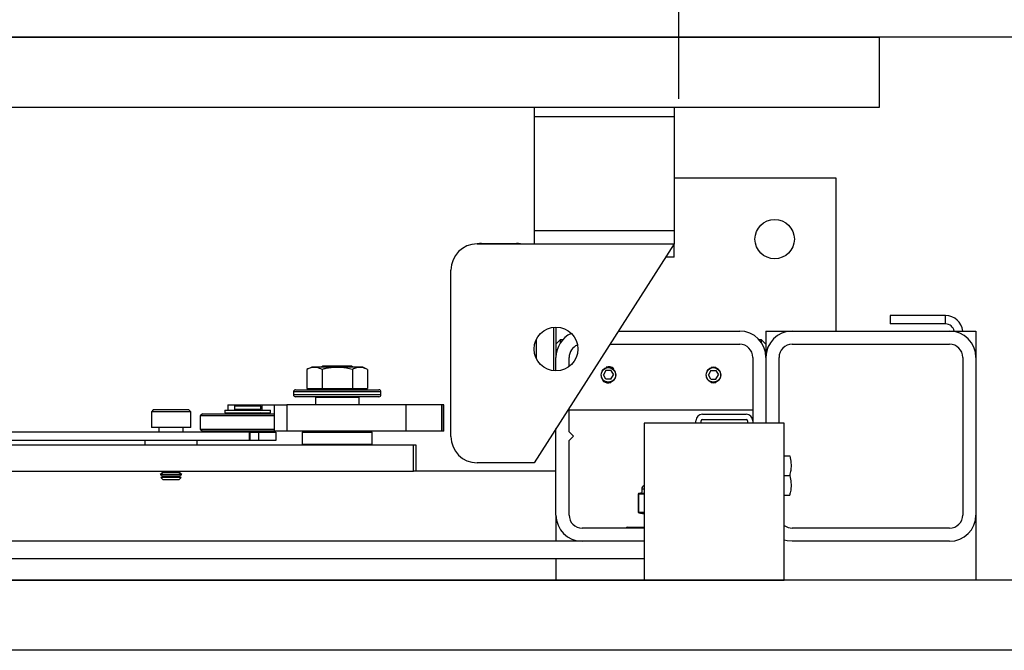
# Model space of a CAD drawing. Extents: x -181 to -43, y -4 to 87.
# Drawn here: x -118 to -104, y 48 to 57 of the extents above; entities that cross this region are included whole.
import ezdxf

# ---------------------------------------------------------------- set-up
doc = ezdxf.new("R2010")
doc.units = 0
doc.header["$LTSCALE"] = 10
doc.header["$MEASUREMENT"] = 0
doc.header["$PDMODE"] = 98
doc.linetypes.add('VSC', pattern=[0.388, 0.25, -0.046, 0.046, -0.046])
doc.layers.get('DEFPOINTS').update_dxf_attribs({"linetype": 'CONTINUOUS'})
for name, color, linetype in [('CAB', 7, 'CONTINUOUS'), ('DIM', 1, 'CONTINUOUS'), ('HW', 130, 'CONTINUOUS'), ('PACA-GLIDE_LIFT', 42, 'CONTINUOUS'), ('RAIL_BACKING', 4, 'CONTINUOUS')]:
    doc.layers.add(name, color=color, linetype=linetype)
doc.styles.get("Standard").update_dxf_attribs({"font": 'SIMPLEX.shx', "width": 0.85})
doc.dimstyles.get("Standard").update_dxf_attribs({"dimscale": 16, "dimtxt": 0.09375, "dimasz": 0.09375, "dimexe": 0.0625, "dimexo": 0.0625, "dimgap": 0.0625, "dimtad": 0, "dimtih": 1, "dimtoh": 1, "dimdec": 4, "dimzin": 4, "dimdsep": 46, "dimtxsty": 'STANDARD', "dimcen": 0.0625, "dimadec": 0, "dimazin": 0, "dimtfac": 1, "dimtdec": 4, "dimtofl": 0, "dimtmove": 0, "dimatfit": 3, "dimfxl": 1, "dimtolj": 1, "dimtzin": 0, "dimarcsym": 0})

# ---------------------------------------------------------------- blocks, each defined once
blk = doc.blocks.new('*D82')
at = {"layer": 'DEFPOINTS', "color": 0, "transparency": 16777216}
for p in [(-148.252, 78.824), (-148.252, 50), (-97.252, 50)]:
    blk.add_point(p, dxfattribs=at)
at = {"layer": 'DIM', "color": 0, "lineweight": -2, "transparency": 16777216}
for p, q in [((-148.252, 50.75), (-148.252, 79.574)), ((-97.252, 50.75), (-97.252, 79.574)), ((-146.096, 78.824), (-130.566, 78.824)), ((-99.409, 78.824), (-114.939, 78.824))]:
    blk.add_line(p, q, dxfattribs=at)
at = {"layer": 'DIM', "color": 0, "transparency": 16777216}
for points in [[(-146.096, 79.183), (-146.096, 78.464), (-148.252, 78.824)], [(-99.409, 79.183), (-99.409, 78.464), (-97.252, 78.824)]]:
    blk.add_solid(points, dxfattribs=at)
at = {"layer": 'DIM', "color": 0, "transparency": 16777216, "insert": (-122.752, 78.824), "char_height": 2.16, "attachment_point": 5}
blk.add_mtext('\\A1;(51") O.D.', dxfattribs=at)
blk = doc.blocks.new('*D83')
at = {"layer": 'DEFPOINTS', "color": 0, "transparency": 16777216}
for p in [(-122.752, 72.106), (-122.752, 61.97), (-96.002, 56.75)]:
    blk.add_point(p, dxfattribs=at)
at = {"layer": 'DIM', "color": 0, "lineweight": -2, "transparency": 16777216}
for p, q in [((-122.752, 62.72), (-122.752, 72.856)), ((-96.002, 57.5), (-96.002, 72.856)), ((-120.596, 72.106), (-116.581, 72.106)), ((-98.159, 72.106), (-101.916, 72.106))]:
    blk.add_line(p, q, dxfattribs=at)
at = {"layer": 'DIM', "color": 0, "transparency": 16777216}
for points in [[(-120.596, 72.465), (-120.596, 71.746), (-122.752, 72.106)], [(-98.159, 72.465), (-98.159, 71.746), (-96.002, 72.106)]]:
    blk.add_solid(points, dxfattribs=at)
at = {"layer": 'DIM', "color": 0, "transparency": 16777216, "insert": (-109.249, 72.106), "char_height": 2.16, "attachment_point": 5}
blk.add_mtext('\\A1;26 3/4"\\PC/L RAIL', dxfattribs=at)
blk = doc.blocks.new('*D84')
at = {"layer": 'DEFPOINTS', "color": 0, "transparency": 16777216}
for p in [(-149.502, 83.979), (-149.502, 56.75), (-96.002, 56.75)]:
    blk.add_point(p, dxfattribs=at)
at = {"layer": 'DIM', "color": 0, "lineweight": -2, "transparency": 16777216}
for p, q in [((-149.502, 57.5), (-149.502, 84.729)), ((-96.002, 57.5), (-96.002, 84.729)), ((-147.346, 83.979), (-119.002, 83.979)), ((-98.159, 83.979), (-105.824, 83.979))]:
    blk.add_line(p, q, dxfattribs=at)
at = {"layer": 'DIM', "color": 0, "transparency": 16777216}
for points in [[(-147.346, 84.338), (-147.346, 83.62), (-149.502, 83.979)], [(-98.159, 84.338), (-98.159, 83.62), (-96.002, 83.979)]]:
    blk.add_solid(points, dxfattribs=at)
at = {"layer": 'DIM', "color": 0, "transparency": 16777216, "insert": (-112.413, 83.979), "char_height": 2.16, "attachment_point": 5}
blk.add_mtext('\\A1;53 1/2"', dxfattribs=at)

msp = doc.modelspace()

# ---------------------------------------------------------------- linework, layer by layer
at = {"layer": 'CAB'}
for p, q in [((-98.00244, 49), (-147.50244, 49)), ((-97.25244, 48), (-148.25244, 48))]:
    msp.add_line(p, q, dxfattribs=at)
at = {"layer": 'HW'}
msp.add_line((-96.00244, 56.75), (-149.50244, 56.75), dxfattribs=at)
at = {"layer": 'PACA-GLIDE_LIFT', "linetype": 'Continuous'}
for p, q in [((-139.37744, 56.75), (-106.12744, 56.75)), ((-106.12744, 55.75), (-106.12744, 56.75)), ((-139.37744, 55.75), (-106.12744, 55.75)), ((-111.06494, 55.75), (-111.06494, 55.61267)), ((-109.06494, 55.75), (-109.06494, 55.61267)), ((-111.06494, 55.61267), (-111.06494, 53.98767)), ((-109.06494, 55.61267), (-111.06494, 55.61267)), ((-109.06494, 55.61267), (-109.06494, 53.98767)), ((-109.06494, 54.7432), (-106.75244, 54.7432)), ((-106.75244, 54.7432), (-106.75244, 52.5557)), ((-109.06494, 53.98767), (-111.06494, 53.98767)), ((-111.06494, 53.98767), (-111.06494, 53.80017)), ((-109.06494, 53.98767), (-109.06494, 53.80017)), ((-111.87744, 53.80017), (-109.06494, 53.80017)), ((-111.81494, 53.80674), (-111.31494, 53.80674)), ((-111.81494, 53.80674), (-111.81494, 53.80017)), ((-111.31494, 53.80674), (-111.31494, 53.80017)), ((-109.06494, 53.80017), (-111.06494, 50.67517)), ((-109.06494, 53.61267), (-109.06494, 53.80017)), ((-109.06494, 53.61267), (-109.18494, 53.61267)), ((-112.25244, 51.05017), (-112.25244, 53.42517)), ((-105.9769, 52.77746), (-105.9769, 52.65786)), ((-105.18454, 52.77746), (-105.9769, 52.77746)), ((-105.18454, 52.65786), (-105.18454, 52.77746)), ((-105.18454, 52.65786), (-105.9769, 52.65786)), ((-110.78244, 51.98912), (-110.78244, 52.61123)), ((-110.75244, 52.61267), (-110.75244, 52.1807)), ((-109.8614, 52.5557), (-108.12744, 52.5557)), ((-107.75244, 52.5557), (-107.75244, 52.3682)), ((-107.75244, 52.5557), (-107.37744, 52.5557)), ((-107.37744, 52.5557), (-105.12744, 52.5557)), ((-105.12744, 52.5557), (-104.75244, 52.5557)), ((-104.75244, 52.5557), (-104.75244, 52.1807)), ((-111.03494, 52.43378), (-111.03494, 52.16657)), ((-110.68994, 52.4307), (-110.75244, 52.3682)), ((-110.65695, 52.4307), (-110.68994, 52.4307)), ((-110.68994, 52.4307), (-110.68994, 52.38799)), ((-109.9814, 52.3682), (-108.12744, 52.3682)), ((-107.81494, 52.4307), (-107.84793, 52.4307)), ((-107.75244, 52.3682), (-107.81494, 52.4307)), ((-107.81494, 52.38799), (-107.81494, 52.4307)), ((-107.75244, 52.3682), (-107.75244, 52.1807)), ((-107.37744, 52.3682), (-105.12744, 52.3682)), ((-114.08164, 52.0557), (-114.10163, 52.0417)), ((-113.67324, 52.0557), (-114.08164, 52.0557)), ((-113.65324, 52.0417), (-113.67324, 52.0557)), ((-110.75244, 51.98767), (-110.75244, 52.1807)), ((-110.56494, 52.05017), (-110.56494, 52.1807)), ((-107.93994, 52.1807), (-107.93994, 51.2752)), ((-107.75244, 52.1807), (-107.75244, 51.2432)), ((-107.56494, 51.2432), (-107.56494, 52.1807)), ((-104.93994, 52.1807), (-104.93994, 49.9307)), ((-104.75244, 52.1807), (-104.75244, 49.9307)), ((-114.24117, 52.0417), (-114.31045, 52.00939)), ((-114.31045, 52.00939), (-114.31045, 51.7347)), ((-113.51371, 52.0417), (-114.24117, 52.0417)), ((-114.09394, 52.00939), (-114.09394, 51.7347)), ((-113.66093, 52.00939), (-113.66093, 51.7347)), ((-113.44443, 52.00939), (-113.51371, 52.0417)), ((-113.44443, 52.00939), (-113.44443, 51.7347)), ((-110.03852, 51.9932), (-110.07461, 51.9307)), ((-110.03852, 51.8682), (-110.07461, 51.9307)), ((-109.96635, 51.9932), (-110.03852, 51.9932)), ((-109.96635, 51.9932), (-109.93027, 51.9307)), ((-109.96635, 51.8682), (-109.93027, 51.9307)), ((-108.53852, 51.9932), (-108.57461, 51.9307)), ((-108.53852, 51.8682), (-108.57461, 51.9307)), ((-108.53852, 51.9932), (-108.46635, 51.9932)), ((-108.53617, 52.04192), (-108.50244, 52.04693)), ((-108.50244, 52.04693), (-108.4687, 52.04192)), ((-108.46635, 51.9932), (-108.43027, 51.9307)), ((-108.46635, 51.8682), (-108.43027, 51.9307)), ((-109.96635, 51.8682), (-110.03852, 51.8682)), ((-109.9687, 51.81948), (-110.00244, 51.81447)), ((-108.53852, 51.8682), (-108.46635, 51.8682)), ((-114.50244, 51.6887), (-114.50244, 51.6487)), ((-113.25244, 51.6887), (-114.50244, 51.6887)), ((-114.50244, 51.6487), (-113.87744, 51.6487)), ((-114.47244, 51.7187), (-113.28244, 51.7187)), ((-114.31045, 51.7347), (-114.09394, 51.7347)), ((-114.21494, 51.7347), (-114.21494, 51.7187)), ((-114.09394, 51.7347), (-113.66093, 51.7347)), ((-113.87744, 51.6487), (-113.25244, 51.6487)), ((-113.66093, 51.7347), (-113.44443, 51.7347)), ((-113.53994, 51.7187), (-113.53994, 51.7347)), ((-113.25244, 51.6487), (-113.25244, 51.6887)), ((-115.43931, 51.5032), (-115.43931, 51.42663)), ((-115.43931, 51.5032), (-114.957, 51.5032)), ((-115.33619, 51.4927), (-115.34619, 51.4827)), ((-115.33619, 51.4927), (-115.15869, 51.4927)), ((-115.15869, 51.4927), (-114.98119, 51.4927)), ((-114.97119, 51.4827), (-114.98119, 51.4927)), ((-114.957, 51.5032), (-114.78038, 51.5032)), ((-114.957, 51.5032), (-114.957, 51.42663)), ((-114.78038, 51.5032), (-114.78038, 51.1282)), ((-114.78038, 51.5032), (-114.59843, 51.5032)), ((-114.59843, 51.5032), (-114.59843, 51.1282)), ((-112.89152, 51.5032), (-114.59843, 51.5032)), ((-113.87744, 51.6187), (-114.47244, 51.6187)), ((-114.17994, 51.6187), (-114.18994, 51.6087)), ((-114.18994, 51.6087), (-114.18994, 51.5032)), ((-113.56494, 51.6087), (-114.18994, 51.6087)), ((-113.28244, 51.6187), (-113.87744, 51.6187)), ((-113.56494, 51.6087), (-113.57494, 51.6187)), ((-113.56494, 51.5032), (-113.56494, 51.6087)), ((-112.89152, 51.1282), (-112.89152, 51.5032)), ((-112.3836, 51.5032), (-112.89152, 51.5032)), ((-112.3836, 51.1282), (-112.3836, 51.5032)), ((-112.36028, 51.5032), (-112.3836, 51.5032)), ((-112.36028, 51.1282), (-112.36028, 51.5032)), ((-112.35195, 51.5032), (-112.36028, 51.5032)), ((-112.35195, 51.1282), (-112.35195, 51.5032)), ((-116.50534, 51.4307), (-116.53344, 51.4026)), ((-116.53344, 51.4026), (-116.53344, 51.1807)), ((-116.39294, 51.4026), (-116.53344, 51.4026)), ((-116.37889, 51.4307), (-116.50534, 51.4307)), ((-115.97144, 51.4026), (-116.39294, 51.4026)), ((-115.99954, 51.4307), (-116.37889, 51.4307)), ((-115.97144, 51.4026), (-115.99954, 51.4307)), ((-115.97144, 51.1807), (-115.97144, 51.4026)), ((-115.80369, 51.3752), (-115.83369, 51.3452)), ((-115.80369, 51.3752), (-114.78038, 51.3752)), ((-115.48526, 51.42663), (-115.48526, 51.3912)), ((-115.48526, 51.42663), (-114.83211, 51.42663)), ((-115.48526, 51.3912), (-114.83211, 51.3912)), ((-115.43931, 51.3912), (-115.43931, 51.3752)), ((-115.34619, 51.4827), (-115.34619, 51.4402)), ((-115.15869, 51.4827), (-115.34619, 51.4827)), ((-115.34619, 51.4402), (-115.33619, 51.4302)), ((-115.34619, 51.4402), (-114.97119, 51.4402)), ((-115.33619, 51.3912), (-115.34619, 51.3812)), ((-115.34619, 51.3812), (-115.34619, 51.3752)), ((-115.15869, 51.3812), (-115.34619, 51.3812)), ((-114.98119, 51.4302), (-115.33619, 51.4302)), ((-115.31019, 51.4302), (-115.31019, 51.42663)), ((-114.97119, 51.4827), (-115.15869, 51.4827)), ((-114.97119, 51.3812), (-115.15869, 51.3812)), ((-115.00719, 51.42663), (-115.00719, 51.4302)), ((-114.98119, 51.4302), (-114.97119, 51.4402)), ((-114.97119, 51.3812), (-114.98119, 51.3912)), ((-114.97119, 51.4402), (-114.97119, 51.4827)), ((-114.97119, 51.3752), (-114.97119, 51.3812)), ((-114.957, 51.3912), (-114.957, 51.3752)), ((-114.83211, 51.3912), (-114.83211, 51.42663)), ((-110.56494, 51.1182), (-110.56494, 51.45642)), ((-110.56494, 51.4307), (-107.93994, 51.4307)), ((-108.65944, 51.3682), (-108.03294, 51.3682)), ((-115.83369, 51.3452), (-115.83369, 51.1552)), ((-114.78038, 51.3452), (-115.83369, 51.3452)), ((-109.49024, 51.2432), (-109.49024, 49)), ((-107.49024, 51.2432), (-109.49024, 51.2432)), ((-108.75244, 51.2432), (-108.75244, 51.2752)), ((-108.67774, 51.2432), (-108.67774, 51.2752)), ((-108.65944, 51.2935), (-108.03294, 51.2935)), ((-108.01464, 51.2752), (-108.01464, 51.2432)), ((-107.93994, 51.2752), (-107.93994, 51.2432)), ((-107.49024, 49), (-107.49024, 51.2432)), ((-115.13156, 51.1127), (-119.52452, 51.1127)), ((-116.39294, 51.1807), (-116.53344, 51.1807)), ((-116.42844, 51.1807), (-116.42844, 51.1127)), ((-115.97144, 51.1807), (-116.39294, 51.1807)), ((-116.07644, 51.1127), (-116.07644, 51.1807)), ((-115.83369, 51.1552), (-115.80369, 51.1252)), ((-115.83369, 51.1552), (-114.78038, 51.1552)), ((-114.51369, 51.1252), (-115.80369, 51.1252)), ((-115.34619, 51.1252), (-115.34619, 51.1127)), ((-115.13156, 50.9927), (-115.13156, 51.1127)), ((-115.13156, 51.1127), (-115.12744, 51.1127)), ((-115.12744, 51.1127), (-115.12744, 50.9927)), ((-115.12744, 51.1127), (-115.00244, 51.1127)), ((-115.00244, 51.1127), (-115.00244, 50.9927)), ((-115.00244, 51.1127), (-114.75244, 51.1127)), ((-114.97119, 51.1127), (-114.97119, 51.1252)), ((-114.59843, 51.1282), (-114.78038, 51.1282)), ((-114.75244, 51.1127), (-114.75244, 50.9927)), ((-112.89152, 51.1282), (-114.59843, 51.1282)), ((-114.51369, 51.1252), (-114.51069, 51.1282)), ((-114.36744, 51.1182), (-114.37744, 51.1082)), ((-114.37744, 51.1082), (-114.37744, 50.9407)), ((-113.37744, 51.1082), (-114.37744, 51.1082)), ((-114.36744, 51.1182), (-113.38744, 51.1182)), ((-114.35244, 51.1282), (-114.35244, 51.1182)), ((-113.75744, 51.1182), (-113.76411, 51.1282)), ((-113.71411, 51.1282), (-113.70744, 51.1182)), ((-113.40244, 51.1182), (-113.40244, 51.1282)), ((-113.37744, 51.1082), (-113.38744, 51.1182)), ((-113.37744, 50.9407), (-113.37744, 51.1082)), ((-112.3836, 51.1282), (-112.89152, 51.1282)), ((-112.36028, 51.1282), (-112.3836, 51.1282)), ((-112.35195, 51.1282), (-112.36028, 51.1282)), ((-110.75244, 49.9307), (-110.75244, 51.16346)), ((-110.50244, 51.0557), (-110.56494, 51.1182)), ((-119.59981, 50.9307), (-112.78911, 50.9307)), ((-115.13156, 50.9927), (-119.52452, 50.9927)), ((-116.62744, 50.9927), (-116.62744, 50.9307)), ((-115.87744, 50.9307), (-115.87744, 50.9927)), ((-115.12744, 50.9927), (-115.13156, 50.9927)), ((-115.00244, 50.9927), (-115.12744, 50.9927)), ((-114.75244, 50.9927), (-115.00244, 50.9927)), ((-114.37744, 50.9407), (-114.36744, 50.9307)), ((-114.37744, 50.9407), (-113.37744, 50.9407)), ((-113.38744, 50.9307), (-113.37744, 50.9407)), ((-112.78911, 50.5557), (-112.78911, 50.9307)), ((-112.78911, 50.9307), (-112.75244, 50.9307)), ((-112.75244, 50.9307), (-112.75244, 50.5557)), ((-110.56494, 50.9932), (-110.50244, 51.0557)), ((-110.56494, 49.9307), (-110.56494, 50.9932)), ((-111.06494, 50.67517), (-111.87744, 50.67517)), ((-107.49024, 50.7742), (-107.41296, 50.7742)), ((-119.59981, 50.5557), (-112.78911, 50.5557)), ((-116.36252, 50.53675), (-116.40844, 50.51024)), ((-116.40844, 50.51024), (-116.36252, 50.48372)), ((-116.33044, 50.51024), (-116.40844, 50.51024)), ((-116.39534, 50.5557), (-116.36252, 50.53675)), ((-116.30748, 50.53675), (-116.36252, 50.53675)), ((-116.09644, 50.51024), (-116.33044, 50.51024)), ((-116.14236, 50.53675), (-116.30748, 50.53675)), ((-116.14236, 50.53675), (-116.10953, 50.5557)), ((-116.09644, 50.51024), (-116.14236, 50.53675)), ((-116.14236, 50.48372), (-116.09644, 50.51024)), ((-112.75244, 50.5557), (-112.78911, 50.5557)), ((-110.75244, 50.5557), (-112.75244, 50.5557)), ((-116.36252, 50.48372), (-116.39619, 50.46437)), ((-116.39619, 50.46437), (-116.36252, 50.4307)), ((-116.32431, 50.46437), (-116.39619, 50.46437)), ((-116.30748, 50.48372), (-116.36252, 50.48372)), ((-116.30748, 50.4307), (-116.36252, 50.4307)), ((-116.10869, 50.46437), (-116.32431, 50.46437)), ((-116.14236, 50.48372), (-116.30748, 50.48372)), ((-116.14236, 50.4307), (-116.30748, 50.4307)), ((-116.10869, 50.46437), (-116.14236, 50.48372)), ((-116.14236, 50.4307), (-116.10869, 50.46437)), ((-107.49024, 50.4932), (-107.41296, 50.4932)), ((-109.57565, 50.22936), (-109.57565, 49.97354)), ((-109.57431, 50.22936), (-109.57565, 50.22936)), ((-109.57431, 50.22936), (-109.57431, 49.97354)), ((-109.50949, 50.22989), (-109.56941, 50.22989)), ((-109.5274, 50.24787), (-109.56777, 50.23913)), ((-109.52727, 50.2473), (-109.56285, 50.23959)), ((-109.56285, 50.23959), (-109.50293, 50.23959)), ((-109.52744, 50.30145), (-109.52744, 50.24738)), ((-109.49024, 50.30145), (-109.52744, 50.30145)), ((-107.49024, 50.2122), (-107.41296, 50.2122)), ((-109.57431, 49.97354), (-109.57565, 49.97354)), ((-109.56941, 49.97301), (-109.49024, 49.97301)), ((-109.56777, 49.96377), (-109.49024, 49.94698)), ((-109.49024, 49.96331), (-109.56285, 49.96331)), ((-109.56285, 49.96331), (-109.49024, 49.94759)), ((-110.75244, 49.9307), (-110.75244, 49.5557)), ((-104.75244, 49.9307), (-104.75244, 49)), ((-109.49024, 49.7432), (-110.37744, 49.7432)), ((-109.73244, 49.7577), (-109.49024, 49.7577)), ((-105.12744, 49.7432), (-107.37744, 49.7432)), ((-109.49024, 49.5557), (-136.01464, 49.5557)), ((-109.49024, 49.5557), (-110.37744, 49.5557)), ((-105.12744, 49.5557), (-107.37744, 49.5557)), ((-109.49024, 49.3057), (-136.01464, 49.3057)), ((-110.75244, 49.3057), (-110.75244, 49)), ((-138.01464, 49), (-107.49024, 49))]:
    msp.add_line(p, q, dxfattribs=at)
at = {"layer": 'PACA-GLIDE_LIFT', "linetype": 'Continuous', "flags": 128}
for points in [[(-108.4687, 51.81948), (-108.50244, 51.81447), (-108.53617, 51.81948)], [(-107.37744, 49.5557), (-107.4506, 49.56291), (-107.49024, 49.57307)]]:
    msp.add_lwpolyline(points, dxfattribs=at)
at = {"layer": 'PACA-GLIDE_LIFT', "linetype": 'Continuous'}
for centre, radius in [((-107.62744, 53.8682), 0.28125), ((-110.75244, 52.30017), 0.3125), ((-110.00244, 51.9307), 0.1037), ((-108.50244, 51.9307), 0.1037)]:
    msp.add_circle(centre, radius, dxfattribs=at)
for centre, radius, start, end in [((-111.87744, 53.42517), 0.375, 90, 180), ((-111.81494, 53.55674), 0.25, 90, 103.178504), ((-111.31494, 53.55674), 0.25, 76.840862, 90), ((-105.18454, 52.53286), 0.2446, 5.358282, 90), ((-105.18454, 52.53286), 0.125, 10.528969, 90), ((-110.37744, 52.1807), 0.375, 114.420839, 180), ((-108.12744, 52.1807), 0.375, 0, 90), ((-107.37744, 52.1807), 0.375, 90, 180), ((-105.12744, 52.1807), 0.375, 0, 90), ((-110.37744, 52.1807), 0.1875, 111.087825, 180), ((-108.12744, 52.1807), 0.1875, 0, 90), ((-107.37744, 52.1807), 0.1875, 90, 180), ((-105.12744, 52.1807), 0.1875, 0, 90), ((-110.00244, 51.9307), 0.11623, 47.871762, 106.872361), ((-110.00244, 51.9307), 0.11623, 221.51048, 270), ((-114.47244, 51.6887), 0.03, 90, 180), ((-114.47244, 51.6487), 0.03, 180, 270), ((-113.28244, 51.6887), 0.03, 0, 90), ((-113.28244, 51.6487), 0.03, 270, 0), ((-108.65944, 51.2752), 0.093, 90, 180), ((-108.03294, 51.2752), 0.093, 0, 90), ((-108.65944, 51.2752), 0.0183, 90, 180), ((-108.03294, 51.2752), 0.0183, 0, 90), ((-111.87744, 51.05017), 0.375, 180, 270), ((-109.56565, 50.22936), 0.01, 102.216349, 180), ((-109.56529, 50.2304), 0.00908, 105.813027, 186.575704), ((-109.55959, 50.23032), 0.00983, 109.382704, 182.486367), ((-109.47744, 50.30145), 0.05, 104.832848, 180), ((-109.49966, 50.23032), 0.00983, 109.382704, 182.486367), ((-109.56565, 49.97354), 0.01, 180, 257.783651), ((-109.56529, 49.9725), 0.00908, 173.424296, 254.186973), ((-109.55959, 49.97258), 0.00983, 177.513633, 250.617296), ((-110.37744, 49.9307), 0.375, 180, 270), ((-110.37744, 49.9307), 0.1875, 180, 270), ((-105.12744, 49.9307), 0.1875, 270, 0), ((-105.12744, 49.9307), 0.375, 270, 0), ((-109.73244, 49.7377), 0.02, 90, 164.037986), ((-107.37744, 49.9307), 0.1875, 233.015425, 270)]:
    msp.add_arc(centre, radius, start, end, dxfattribs=at)
for centre, major_axis, ratio, start_param, end_param in [((-109.57431, 50.15774), (0.00706, 0.07205), 0.55230104, 0.05408559, 0.17565261), ((-109.56565, 50.15774), (0.00293, 0.08185), 0.49313387, 0.00316132, 0.12472834), ((-109.25244, 50.30801), (0.27491, 0.06042), 0.11932209, 3.15065875, 3.54078107), ((-109.25244, 50.30801), (0.27491, 0.06042), 0.11932209, 3.54078107, 3.64156275), ((-109.57431, 50.04516), (-0.00706, 0.07205), 0.55230104, 2.96594004, 3.08750707), ((-109.56565, 50.04516), (-0.00293, 0.08185), 0.49313387, 3.01686431, 3.13843134)]:
    msp.add_ellipse(centre, major_axis=major_axis, ratio=ratio, start_param=start_param, end_param=end_param, dxfattribs=at)
for points, knots in [([(-114.09394, 52.00939), (-114.11971, 52.01955), (-114.17202, 52.04016), (-114.24557, 52.03609), (-114.29124, 52.0173), (-114.31045, 52.00939)], [0, 0, 0, 0, 0.35991947, 0.73073822, 1, 1, 1, 1]), ([(-113.66093, 52.00939), (-113.68945, 52.01548), (-113.7651, 52.0316), (-113.89245, 52.0407), (-114.0089, 52.0281), (-114.07566, 52.01342), (-114.09394, 52.00939)], [0, 0, 0, 0, 0.20013359, 0.53078539, 0.87143957, 1, 1, 1, 1]), ([(-113.44443, 52.00939), (-113.47019, 52.01955), (-113.5225, 52.04016), (-113.59605, 52.03609), (-113.64172, 52.0173), (-113.66093, 52.00939)], [0, 0, 0, 0, 0.35991947, 0.73073822, 1, 1, 1, 1]), ([(-110.10894, 51.9307), (-110.10779, 51.94253), (-110.10549, 51.96617), (-110.08758, 51.99775), (-110.06102, 52.0221), (-110.02743, 52.03633), (-109.99122, 52.03861), (-109.95663, 52.029), (-109.92705, 52.00872), (-109.90551, 51.97957), (-109.89481, 51.94472), (-109.89625, 51.90858), (-109.90927, 51.87518), (-109.93251, 51.84772), (-109.96381, 51.82925), (-109.99954, 51.82222), (-110.0352, 51.82731), (-110.06713, 51.84361), (-110.09201, 51.86958), (-110.1066, 51.90022), (-110.10823, 51.9215), (-110.10894, 51.9307)], [0, 0, 0, 0, 0.05287011, 0.10571257, 0.15927761, 0.21339045, 0.266696, 0.31909177, 0.37189454, 0.42577508, 0.47974843, 0.53270119, 0.58511635, 0.63825347, 0.69230898, 0.74605106, 0.79868615, 0.85116761, 0.90466274, 0.95878138, 1, 1, 1, 1]), ([(-108.60894, 51.9307), (-108.60779, 51.94253), (-108.60549, 51.96617), (-108.58758, 51.99775), (-108.56102, 52.0221), (-108.52743, 52.03633), (-108.49122, 52.03861), (-108.45663, 52.029), (-108.42705, 52.00872), (-108.40551, 51.97957), (-108.39481, 51.94472), (-108.39625, 51.90858), (-108.40927, 51.87518), (-108.43251, 51.84772), (-108.46381, 51.82925), (-108.49954, 51.82222), (-108.5352, 51.82731), (-108.56713, 51.84361), (-108.59201, 51.86958), (-108.6066, 51.90022), (-108.60823, 51.9215), (-108.60894, 51.9307)], [0, 0, 0, 0, 0.052870107, 0.105712572, 0.159277615, 0.213390452, 0.266695995, 0.319091766, 0.371894537, 0.425775076, 0.479748427, 0.532701185, 0.585116353, 0.638253472, 0.692308978, 0.746051062, 0.798686152, 0.851167615, 0.904662738, 0.95878138, 1, 1, 1, 1]), ([(-107.41296, 50.7742), (-107.40535, 50.74076), (-107.38991, 50.67287), (-107.39295, 50.57741), (-107.40704, 50.51814), (-107.41296, 50.4932)], [0, 0, 0, 0, 0.35991811, 0.73073536, 1, 1, 1, 1]), ([(-107.41296, 50.4932), (-107.40535, 50.45976), (-107.38991, 50.39187), (-107.39295, 50.29641), (-107.40704, 50.23714), (-107.41296, 50.2122)], [0, 0, 0, 0, 0.35991811, 0.73073536, 1, 1, 1, 1]), ([(-109.52727, 50.2473), (-109.52728, 50.24735), (-109.5274, 50.24773), (-109.52734, 50.24754), (-109.52729, 50.24738)], [0, 0, 0, 0, 0.13785121, 1, 1, 1, 1]), ([(-109.49024, 50.22996), (-109.491, 50.22997), (-109.49742, 50.23003), (-109.50383, 50.22996), (-109.50949, 50.22989)], [0, 0, 0, 0, 0.11896818, 1, 1, 1, 1])]:
    msp.add_open_spline(points, degree=3, knots=knots, dxfattribs=at)
at = {"layer": 'RAIL_BACKING', "color": 2, "linetype": 'VSC'}
msp.add_line((-109.00244, 62.25), (-109.00244, 55.75), dxfattribs=at)

# ---------------------------------------------------------------- dimensions: what is measured, and where the dimension line sits
at = {"layer": 'DIM'}
dim = msp.add_linear_dim(base=(-149.50244, 83.97901), p1=(-96.00244, 56.75), p2=(-149.50244, 56.75), dimstyle='STANDARD', override={"dimscale": 12, "dimtxt": 0.18, "dimasz": 0.179688, "dimgap": 0.09375, "dimlunit": 5, "dimpost": '"', "dimfrac": 2}, dxfattribs=at)
dim.commit()
dim.dimension.update_dxf_attribs({"geometry": '*D84', "text_midpoint": (-112.4131, 83.97901), "dimtype": 160})
for base, p1, p2, text, picture, middle in [((-148.25244, 78.82382), (-97.25244, 50), (-148.25244, 50), '(<>) O.D.', '*D82', (-122.75244, 78.82382)), ((-122.75244, 72.10571), (-96.00244, 56.75), (-122.75244, 61.97008), '<>\\PC/L RAIL', '*D83', (-109.24872, 72.10571))]:
    dim = msp.add_linear_dim(base=base, p1=p1, p2=p2, text=text, dimstyle='STANDARD', override={"dimscale": 12, "dimtxt": 0.18, "dimasz": 0.179688, "dimgap": 0.09375, "dimlunit": 5, "dimpost": '"', "dimfrac": 2}, dxfattribs=at)
    dim.commit()
    dim.dimension.update_dxf_attribs({"geometry": picture, "text_midpoint": middle, "dimtype": 160})

doc.saveas('drawing.dxf')
